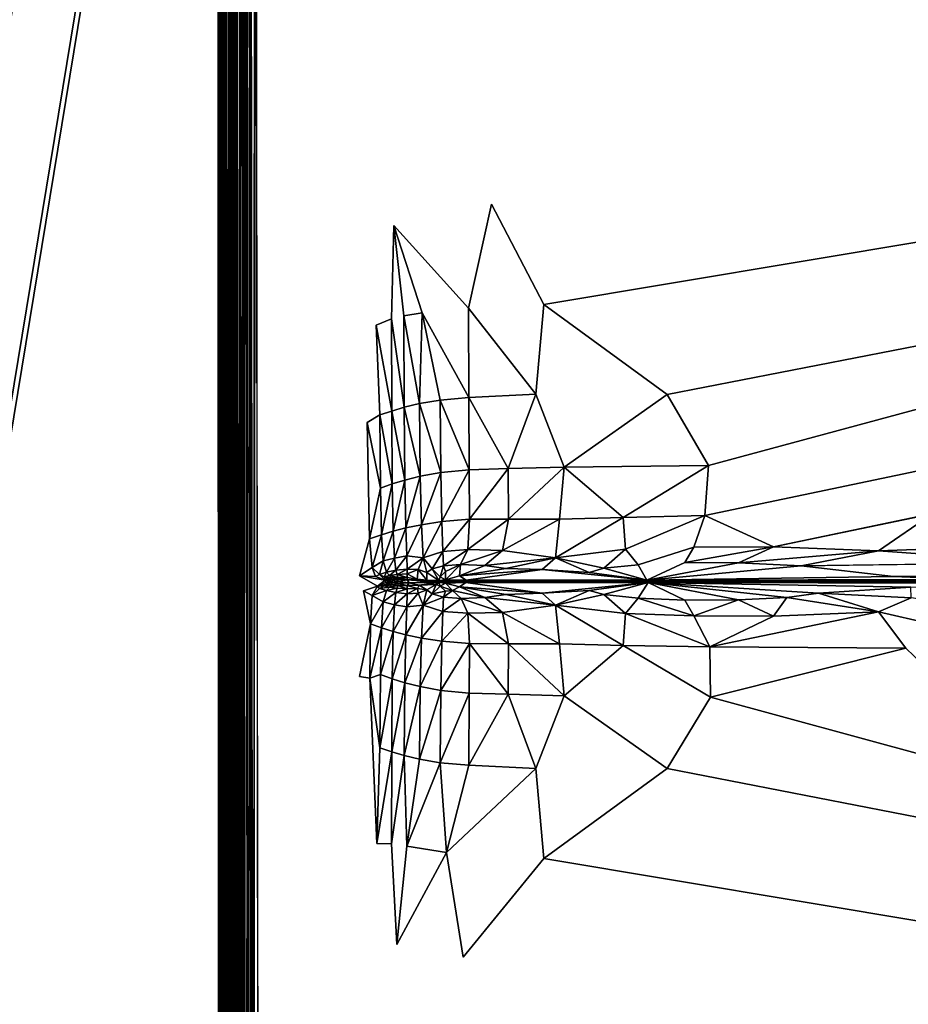
# Model space of a CAD drawing. Units: inches. Extents: x -44.1 to 44, y -25.6 to 25.7.
# Drawn here: x 15.3 to 25.3, y -4.8 to 6.3 of the extents above; entities that cross this region are included whole.
import ezdxf

# ---------------------------------------------------------------- set-up
doc = ezdxf.new("R2010")
doc.units = ezdxf.units.IN
doc.header["$MEASUREMENT"] = 0
for name, color, linetype in [('SEAT-INSIDEFABRIC', 5, 'Continuous'), ('TABLE-TOP', 5, 'Continuous'), ('TABLE-TOPEDGE', 5, 'Continuous')]:
    doc.layers.add(name, color=color, linetype=linetype)

msp = doc.modelspace()

# ---------------------------------------------------------------- linework, layer by layer
at = {"layer": 'SEAT-INSIDEFABRIC'}
for points, invisible_edges in [([(41.495, -17.623, 8.382), (18.008, -20.086, 8.382), (19.917, 22.931, 8.382)], 15), ([(19.917, 22.931, 8.382), (18.008, -20.086, 8.382), (18.033, 20.125, 8.382)], 15), ([(41.495, -17.623, 8.382), (19.917, 22.931, 8.382), (41.538, 17.658, 8.382)], 15), ([(20.619, 4.195, 17.436), (19.579, 22.715, 17.435), (18.519, 21.812, 17.435)], 15), ([(38.762, 22.141, 17.435), (19.579, 22.715, 17.435), (20.619, 4.195, 17.436)], 15), ([(38.762, 22.141, 17.435), (20.619, 4.195, 17.436), (41.203, 19.143, 17.435)], 15), ([(18.519, 21.812, 17.435), (17.972, 18.925, 17.435), (20.619, 4.195, 17.436)], 15), ([(17.953, 19.332, 8.383), (18.033, 20.125, 8.382), (18.008, -20.086, 8.382)], 2), ([(27.971, 4.198, 17.436), (41.203, 19.143, 17.435), (20.619, 4.195, 17.436)], 15), ([(17.972, 18.925, 17.435), (17.925, -18.399, 17.433), (18.015, -19.999, 17.435)], 12), ([(17.972, 18.925, 17.435), (18.015, -19.999, 17.435), (18.179, -1.396, 17.436)], 15), ([(17.972, 18.925, 17.435), (18.179, -1.396, 17.436), (19.321, 2.835, 17.435)], 15), ([(19.518, 3.956, 17.435), (17.972, 18.925, 17.435), (19.321, 2.835, 17.435)], 15), ([(20.619, 4.195, 17.436), (17.972, 18.925, 17.435), (19.518, 3.956, 17.435)], 15), ([(17.79, 16.493, 17.414), (17.768, 16.396, 17.405), (17.768, -16.344, 17.405)], 2), ([(17.67, 16.392, 17.356), (17.652, 13.964, 17.345), (17.652, -13.816, 17.345)], 2), ([(17.751, 13.631, 17.393), (17.768, -16.344, 17.405), (17.768, 16.396, 17.405)], 2), ([(17.564, 14.126, 8.625), (17.564, -13.96, 8.625), (17.556, 14.002, 8.696)], 1), ([(17.564, -13.96, 8.625), (17.564, 14.126, 8.625), (17.572, 13.938, 8.585)], 1), ([(17.535, 14.018, 12.083), (17.534, -12.276, 12.193), (17.535, 14.057, 14.918)], 15), ([(17.537, -13.869, 15.724), (17.535, 14.057, 14.918), (17.534, -12.276, 12.193)], 15), ([(17.537, -12.294, 9.973), (17.534, -12.276, 12.193), (17.535, 14.018, 12.083)], 15), ([(17.535, 14.057, 14.918), (17.537, -13.869, 15.724), (17.54, 13.911, 16.416)], 15), ([(17.535, 14.018, 12.083), (17.537, 14.003, 9.974), (17.537, -12.294, 9.973)], 15), ([(17.543, 13.921, 9.059), (17.541, -13.82, 9.317), (17.537, 14.003, 9.974)], 3), ([(17.537, -12.294, 9.973), (17.537, 14.003, 9.974), (17.541, -13.82, 9.317)], 15), ([(17.545, 13.924, 16.814), (17.55, -13.972, 16.997), (17.55, 14.01, 17.002)], 2), ([(17.556, 13.73, 17.121), (17.55, 14.01, 17.002), (17.55, -13.972, 16.997)], 2), ([(17.629, 13.692, 17.323), (17.652, -13.816, 17.345), (17.652, 13.964, 17.345)], 2), ([(17.541, -14.026, 16.502), (17.54, 13.911, 16.416), (17.537, -13.869, 15.724)], 15), ([(17.54, 13.911, 16.416), (17.545, -13.89, 16.811), (17.545, 13.924, 16.814)], 2), ([(17.54, 13.911, 16.416), (17.541, -14.026, 16.502), (17.545, -13.89, 16.811)], 3), ([(17.541, -13.82, 9.317), (17.543, 13.921, 9.059), (17.545, -14.118, 9.01)], 3), ([(17.55, 13.926, 8.818), (17.55, -14.115, 8.822), (17.543, 13.921, 9.059)], 1), ([(17.55, -14.115, 8.822), (17.545, -14.118, 9.01), (17.543, 13.921, 9.059)], 2), ([(17.55, -13.972, 16.997), (17.545, 13.924, 16.814), (17.545, -13.89, 16.811)], 2), ([(17.55, -14.115, 8.822), (17.55, 13.926, 8.818), (17.556, -14.112, 8.699)], 1), ([(17.753, 13.754, 17.3), (17.727, 13.952, 17.335), (17.749, -14.344, 17.306)], 12), ([(17.753, 13.754, 17.3), (17.749, -14.344, 17.306), (17.76, -14.049, 17.292)], 1), ([(17.556, -14.249, 17.12), (17.556, 13.73, 17.121), (17.55, -13.972, 16.997)], 1), ([(17.556, 13.73, 17.121), (17.556, -14.249, 17.12), (17.563, -13.87, 17.193)], 1), ([(17.583, 13.602, 8.563), (17.594, 13.609, 8.542), (17.6, -14.087, 8.532)], 2), ([(17.607, 13.601, 8.522), (17.6, -14.087, 8.532), (17.594, 13.609, 8.542)], 2), ([(20.36, 3.026, 17.427), (20.619, 4.195, 17.436), (19.518, 3.956, 17.435)], 2), ([(20.619, 4.195, 17.436), (20.36, 3.026, 17.427), (21.208, 3.069, 17.425)], 2), ([(27.971, 4.198, 17.436), (20.619, 4.195, 17.436), (21.208, 3.069, 17.425)], 1), ([(21.208, 3.069, 17.425), (27.842, 3.079, 17.426), (27.971, 4.198, 17.436)], 1), ([(19.518, 3.956, 17.435), (19.321, 2.835, 17.435), (19.492, 2.905, 17.434)], 1), ([(19.518, 3.956, 17.435), (19.492, 2.905, 17.434), (19.631, 2.939, 17.431)], 2), ([(19.518, 3.956, 17.435), (19.836, 2.974, 17.429), (20.36, 3.026, 17.427)], 2), ([(20.361, 2.02, 17.401), (20.36, 3.026, 17.427), (19.836, 2.974, 17.429)], 2), ([(21.118, 2.058, 17.394), (21.208, 3.069, 17.425), (20.36, 3.026, 17.427)], 2), ([(21.208, 3.069, 17.425), (21.118, 2.058, 17.394), (22.593, 2.055, 17.396)], 2), ([(27.842, 3.079, 17.426), (21.208, 3.069, 17.425), (22.593, 2.055, 17.396)], 1), ([(22.593, 2.055, 17.396), (26.145, 2.089, 17.398), (27.842, 3.079, 17.426)], 1), ([(19.635, 1.911, 17.419), (19.631, 2.939, 17.431), (19.492, 2.905, 17.434)], 2), ([(19.219, 1.741, 17.435), (19.321, 2.835, 17.435), (18.179, -1.396, 17.436)], 15), ([(19.321, 2.835, 17.435), (19.219, 1.741, 17.435), (19.362, 1.824, 17.432)], 1), ([(21.434, 1.237, 17.33), (22.593, 2.055, 17.396), (21.118, 2.058, 17.394)], 2), ([(26.145, 2.089, 17.398), (22.593, 2.055, 17.396), (23.059, 1.256, 17.339)], 1), ([(23.059, 1.256, 17.339), (25.816, 1.278, 17.34), (26.145, 2.089, 17.398)], 1), ([(18.179, -1.396, 17.436), (19.131, 0.013, 17.436), (19.219, 1.741, 17.435)], 15), ([(19.219, 1.741, 17.435), (19.131, 0.013, 17.436), (19.243, 0.43, 17.432)], 1), ([(25.816, 1.278, 17.34), (23.059, 1.256, 17.339), (23.019, 0.691, 17.242)], 1), ([(23.019, 0.691, 17.242), (25.586, 0.714, 17.244), (25.816, 1.278, 17.34)], 1), ([(22.127, 0.313, 17.121), (22.895, 0.337, 17.138), (23.019, 0.691, 17.242)], 1), ([(25.586, 0.714, 17.244), (23.019, 0.691, 17.242), (23.793, 0.341, 17.137)], 1), ([(22.895, 0.337, 17.138), (22.127, 0.313, 17.121), (22.267, 0.139, 17.041)], 1), ([(22.267, 0.139, 17.041), (22.795, 0.163, 17.058), (22.895, 0.337, 17.138)], 1), ([(22.795, 0.163, 17.058), (22.267, 0.139, 17.041), (22.364, -0.037, 16.901)], 1), ([(27.474, 0.024, 16.952), (26.802, 0.163, 17.052), (24.101, 0.127, 17.027)], 12), ([(24.101, 0.127, 17.027), (25.142, 0.007, 16.939), (27.474, 0.024, 16.952)], 12), ([(19.131, 0.013, 17.436), (18.179, -1.396, 17.436), (19.178, -0.154, 17.436)], 15), ([(19.333, -0.104, 17.436), (19.131, 0.013, 17.436), (19.178, -0.154, 17.436)], 2), ([(17.686, -3.369, 17.36), (17.704, -1.323, 17.355), (17.704, -0.027, 17.355)], 2), ([(17.723, -0.05, 17.338), (17.704, -0.027, 17.355), (17.704, -1.323, 17.355)], 2), ([(21.462, -0.042, 16.904), (20.332, -0.037, 16.901), (20.193, -0.038, 16.904)], 1), ([(22.364, -0.037, 16.901), (20.332, -0.037, 16.901), (21.462, -0.042, 16.904)], 2), ([(19.178, -0.154, 17.436), (18.179, -1.396, 17.436), (19.131, -1.118, 17.435)], 15), ([(19.255, -0.528, 17.431), (19.178, -0.154, 17.436), (19.131, -1.118, 17.435)], 2), ([(25.34, -0.233, 17.032), (24.973, -0.393, 17.118), (26.752, -0.457, 17.142)], 2), ([(26.81, -0.817, 17.248), (26.752, -0.457, 17.142), (24.973, -0.393, 17.118)], 2), ([(24.973, -0.393, 17.118), (25.28, -0.801, 17.242), (26.81, -0.817, 17.248)], 2), ([(22.099, -0.77, 17.23), (21.434, -1.336, 17.33), (23.082, -1.353, 17.339)], 2), ([(23.082, -1.353, 17.339), (25.88, -1.376, 17.34), (25.28, -0.801, 17.242)], 1), ([(25.88, -1.376, 17.34), (26.81, -0.817, 17.248), (25.28, -0.801, 17.242)], 2), ([(19.131, -1.118, 17.435), (18.179, -1.396, 17.436), (19.327, -3.001, 17.435)], 15), ([(19.131, -1.118, 17.435), (19.327, -3.001, 17.435), (19.247, -1.137, 17.434)], 1), ([(18.015, -19.999, 17.435), (19.327, -3.001, 17.435), (18.179, -1.396, 17.436)], 15), ([(21.118, -2.157, 17.394), (22.593, -2.154, 17.396), (21.434, -1.336, 17.33)], 1), ([(23.082, -1.353, 17.339), (21.434, -1.336, 17.33), (22.593, -2.154, 17.396)], 1), ([(23.082, -1.353, 17.339), (22.593, -2.154, 17.396), (26.145, -2.188, 17.398)], 2), ([(26.145, -2.188, 17.398), (25.88, -1.376, 17.34), (23.082, -1.353, 17.339)], 2), ([(19.492, -3.004, 17.434), (19.663, -3.029, 17.431), (19.635, -2.01, 17.419)], 1), ([(20.112, -3.102, 17.428), (21.208, -3.17, 17.425), (21.118, -2.157, 17.394)], 1), ([(22.593, -2.154, 17.396), (21.118, -2.157, 17.394), (21.208, -3.17, 17.425)], 1), ([(22.593, -2.154, 17.396), (21.208, -3.17, 17.425), (27.842, -3.179, 17.426)], 2), ([(27.842, -3.179, 17.426), (26.145, -2.188, 17.398), (22.593, -2.154, 17.396)], 2), ([(19.327, -3.001, 17.435), (18.015, -19.999, 17.435), (19.553, -4.136, 17.436)], 15), ([(19.327, -3.001, 17.435), (19.553, -4.136, 17.436), (19.492, -3.004, 17.434)], 1), ([(19.663, -3.029, 17.431), (19.492, -3.004, 17.434), (19.553, -4.136, 17.436)], 1), ([(19.553, -4.136, 17.436), (20.3, -4.278, 17.436), (20.112, -3.102, 17.428)], 1), ([(21.208, -3.17, 17.425), (20.112, -3.102, 17.428), (20.3, -4.278, 17.436)], 1), ([(21.208, -3.17, 17.425), (20.3, -4.278, 17.436), (27.971, -4.298, 17.436)], 2), ([(27.971, -4.298, 17.436), (27.842, -3.179, 17.426), (21.208, -3.17, 17.425)], 2), ([(19.553, -4.136, 17.436), (18.015, -19.999, 17.435), (20.3, -4.278, 17.436)], 15), ([(18.015, -19.999, 17.435), (37.923, -22.669, 17.436), (20.3, -4.278, 17.436)], 15), ([(37.923, -22.669, 17.436), (27.971, -4.298, 17.436), (20.3, -4.278, 17.436)], 15)]:
    msp.add_3dface(points, dxfattribs=dict(at, invisible_edges=invisible_edges))
for points in [[(17.938, -19.499, 8.384), (17.905, 15.616, 8.386), (17.953, 19.332, 8.383)], [(17.953, 19.332, 8.383), (18.008, -20.086, 8.382), (17.938, -19.499, 8.384)], [(17.883, 18.495, 17.429), (17.925, -18.399, 17.433), (17.972, 18.925, 17.435)], [(17.823, 13.468, 17.422), (17.857, -16.599, 17.427), (17.883, 18.495, 17.429)], [(17.857, -16.599, 17.427), (17.925, -18.399, 17.433), (17.883, 18.495, 17.429)], [(17.801, 16.526, 8.401), (17.774, -16.594, 8.408), (17.751, 14.822, 8.416)], [(17.774, -16.594, 8.408), (17.801, 16.526, 8.401), (17.827, -16.796, 8.396)], [(17.801, 16.526, 8.401), (17.854, 16.435, 8.391), (17.827, -16.796, 8.396)], [(17.768, -16.344, 17.405), (17.788, -13.614, 17.414), (17.79, 16.493, 17.414)], [(17.823, 13.468, 17.422), (17.79, 16.493, 17.414), (17.788, -13.614, 17.414)], [(17.874, -16.722, 8.389), (17.827, -16.796, 8.396), (17.854, 16.435, 8.391)], [(17.854, 16.435, 8.391), (17.905, 15.616, 8.386), (17.874, -16.722, 8.389)], [(17.652, -13.816, 17.345), (17.669, -16.105, 17.356), (17.67, 16.392, 17.356)], [(17.686, -3.369, 17.36), (17.687, 16.402, 17.36), (17.669, -16.105, 17.356)], [(17.687, 16.402, 17.36), (17.67, 16.392, 17.356), (17.669, -16.105, 17.356)], [(17.687, 16.402, 17.36), (17.686, -3.369, 17.36), (17.705, 15.363, 17.355)], [(17.938, -19.499, 8.384), (17.874, -16.722, 8.389), (17.905, 15.616, 8.386)], [(17.704, -0.027, 17.355), (17.705, 15.363, 17.355), (17.686, -3.369, 17.36)], [(17.705, 15.363, 17.355), (17.704, -0.027, 17.355), (17.723, -0.05, 17.338)], [(17.705, 15.363, 17.355), (17.723, -0.05, 17.338), (17.727, 13.952, 17.335)], [(17.663, 13.712, 8.463), (17.702, 14.851, 8.438), (17.682, -13.987, 8.45)], [(17.724, -14.971, 8.427), (17.682, -13.987, 8.45), (17.702, 14.851, 8.438)], [(17.751, 14.822, 8.416), (17.724, -14.971, 8.427), (17.702, 14.851, 8.438)], [(17.724, -14.971, 8.427), (17.751, 14.822, 8.416), (17.774, -16.594, 8.408)], [(17.564, 13.929, 17.193), (17.572, -13.821, 17.232), (17.574, 14.165, 17.237)], [(17.572, -13.821, 17.232), (17.589, -13.837, 17.267), (17.574, 14.165, 17.237)], [(17.601, 13.998, 17.286), (17.574, 14.165, 17.237), (17.589, -13.837, 17.267)], [(17.556, 14.002, 8.696), (17.556, -14.112, 8.699), (17.55, 13.926, 8.818)], [(17.556, -14.112, 8.699), (17.556, 14.002, 8.696), (17.564, -13.96, 8.625)], [(17.601, 13.998, 17.286), (17.589, -13.837, 17.267), (17.607, -13.79, 17.296)], [(17.629, 13.692, 17.323), (17.601, 13.998, 17.286), (17.607, -13.79, 17.296)], [(17.556, 13.73, 17.121), (17.563, -13.87, 17.193), (17.564, 13.929, 17.193)], [(17.572, -13.821, 17.232), (17.564, 13.929, 17.193), (17.563, -13.87, 17.193)], [(17.572, 13.938, 8.585), (17.574, -14.218, 8.582), (17.564, -13.96, 8.625)], [(17.574, -14.218, 8.582), (17.572, 13.938, 8.585), (17.583, 13.602, 8.563)], [(17.631, 13.874, 8.493), (17.621, -13.741, 8.503), (17.607, 13.601, 8.522)], [(17.621, -13.741, 8.503), (17.631, 13.874, 8.493), (17.646, -13.974, 8.477)], [(17.663, 13.712, 8.463), (17.646, -13.974, 8.477), (17.631, 13.874, 8.493)], [(17.723, -0.05, 17.338), (17.749, -14.344, 17.306), (17.727, 13.952, 17.335)], [(17.745, 13.738, 17.35), (17.743, -13.829, 17.375), (17.743, 13.914, 17.375)], [(17.751, 13.631, 17.393), (17.743, 13.914, 17.375), (17.743, -13.829, 17.375)], [(17.76, -14.049, 17.292), (17.76, 12.031, 17.292), (17.753, 13.754, 17.3)], [(17.628, -14.062, 17.322), (17.629, 13.692, 17.323), (17.607, -13.79, 17.296)], [(17.629, 13.692, 17.323), (17.628, -14.062, 17.322), (17.652, -13.816, 17.345)], [(17.646, -13.974, 8.477), (17.663, 13.712, 8.463), (17.682, -13.987, 8.45)], [(17.745, 13.738, 17.35), (17.745, -14.204, 17.345), (17.743, -13.829, 17.375)], [(17.745, -14.204, 17.345), (17.745, 13.738, 17.35), (17.751, 13.693, 17.324)], [(17.745, -14.204, 17.345), (17.751, 13.693, 17.324), (17.76, -14.049, 17.292)], [(17.76, 12.031, 17.292), (17.76, -14.049, 17.292), (17.751, 13.693, 17.324)], [(17.6, -14.087, 8.532), (17.574, -14.218, 8.582), (17.583, 13.602, 8.563)], [(17.621, -13.741, 8.503), (17.6, -14.087, 8.532), (17.607, 13.601, 8.522)], [(17.752, -13.942, 17.393), (17.751, 13.631, 17.393), (17.743, -13.829, 17.375)], [(17.751, 13.631, 17.393), (17.752, -13.942, 17.393), (17.768, -16.344, 17.405)], [(17.822, -17.695, 17.421), (17.823, 13.468, 17.422), (17.788, -13.614, 17.414)], [(17.857, -16.599, 17.427), (17.823, 13.468, 17.422), (17.822, -17.695, 17.421)], [(19.518, 3.956, 17.435), (19.631, 2.939, 17.431), (19.836, 2.974, 17.429)], [(20.36, 3.026, 17.427), (20.361, 2.02, 17.401), (21.118, 2.058, 17.394)], [(19.495, 1.868, 17.427), (19.492, 2.905, 17.434), (19.321, 2.835, 17.435)], [(19.492, 2.905, 17.434), (19.495, 1.868, 17.427), (19.635, 1.911, 17.419)], [(19.807, 1.953, 17.411), (19.836, 2.974, 17.429), (19.631, 2.939, 17.431)], [(19.631, 2.939, 17.431), (19.635, 1.911, 17.419), (19.807, 1.953, 17.411)], [(19.836, 2.974, 17.429), (19.807, 1.953, 17.411), (20.039, 1.991, 17.405)], [(19.836, 2.974, 17.429), (20.039, 1.991, 17.405), (20.361, 2.02, 17.401)], [(19.321, 2.835, 17.435), (19.362, 1.824, 17.432), (19.495, 1.868, 17.427)], [(20.365, 1.208, 17.349), (20.361, 2.02, 17.401), (20.039, 1.991, 17.405)], [(20.806, 1.221, 17.337), (21.118, 2.058, 17.394), (20.361, 2.02, 17.401)], [(20.361, 2.02, 17.401), (20.365, 1.208, 17.349), (20.806, 1.221, 17.337)], [(21.118, 2.058, 17.394), (20.806, 1.221, 17.337), (21.434, 1.237, 17.33)], [(22.593, 2.055, 17.396), (21.434, 1.237, 17.33), (23.059, 1.256, 17.339)], [(19.642, 1.092, 17.394), (19.635, 1.911, 17.419), (19.495, 1.868, 17.427)], [(19.816, 1.135, 17.373), (19.807, 1.953, 17.411), (19.635, 1.911, 17.419)], [(19.635, 1.911, 17.419), (19.642, 1.092, 17.394), (19.816, 1.135, 17.373)], [(20.046, 1.176, 17.359), (20.039, 1.991, 17.405), (19.807, 1.953, 17.411)], [(19.807, 1.953, 17.411), (19.816, 1.135, 17.373), (20.046, 1.176, 17.359)], [(20.039, 1.991, 17.405), (20.046, 1.176, 17.359), (20.365, 1.208, 17.349)], [(19.368, 0.999, 17.427), (19.362, 1.824, 17.432), (19.219, 1.741, 17.435)], [(19.501, 1.047, 17.415), (19.495, 1.868, 17.427), (19.362, 1.824, 17.432)], [(19.362, 1.824, 17.432), (19.368, 0.999, 17.427), (19.501, 1.047, 17.415)], [(19.495, 1.868, 17.427), (19.501, 1.047, 17.415), (19.642, 1.092, 17.394)], [(19.219, 1.741, 17.435), (19.243, 0.43, 17.432), (19.368, 0.999, 17.427)], [(20.806, 1.221, 17.337), (20.365, 1.208, 17.349), (20.37, 0.65, 17.262)], [(20.37, 0.65, 17.262), (20.808, 0.653, 17.238), (20.806, 1.221, 17.337)], [(21.434, 1.237, 17.33), (20.806, 1.221, 17.337), (20.808, 0.653, 17.238)], [(20.808, 0.653, 17.238), (21.381, 0.653, 17.223), (21.434, 1.237, 17.33)], [(21.381, 0.653, 17.223), (22.099, 0.67, 17.23), (21.434, 1.237, 17.33)], [(23.059, 1.256, 17.339), (21.434, 1.237, 17.33), (22.099, 0.67, 17.23)], [(22.099, 0.67, 17.23), (23.019, 0.691, 17.242), (23.059, 1.256, 17.339)], [(19.816, 1.135, 17.373), (19.642, 1.092, 17.394), (19.655, 0.553, 17.352)], [(19.655, 0.553, 17.352), (19.831, 0.588, 17.31), (19.816, 1.135, 17.373)], [(20.046, 1.176, 17.359), (19.816, 1.135, 17.373), (19.831, 0.588, 17.31)], [(19.831, 0.588, 17.31), (20.057, 0.624, 17.283), (20.046, 1.176, 17.359)], [(20.365, 1.208, 17.349), (20.046, 1.176, 17.359), (20.057, 0.624, 17.283)], [(20.057, 0.624, 17.283), (20.37, 0.65, 17.262), (20.365, 1.208, 17.349)], [(19.243, 0.43, 17.432), (19.379, 0.473, 17.419), (19.368, 0.999, 17.427)], [(19.501, 1.047, 17.415), (19.368, 0.999, 17.427), (19.379, 0.473, 17.419)], [(19.379, 0.473, 17.419), (19.511, 0.516, 17.394), (19.501, 1.047, 17.415)], [(19.642, 1.092, 17.394), (19.501, 1.047, 17.415), (19.511, 0.516, 17.394)], [(19.511, 0.516, 17.394), (19.655, 0.553, 17.352), (19.642, 1.092, 17.394)], [(21.336, 0.216, 17.08), (22.127, 0.313, 17.121), (22.099, 0.67, 17.23)], [(22.099, 0.67, 17.23), (21.381, 0.653, 17.223), (21.336, 0.216, 17.08)], [(23.019, 0.691, 17.242), (22.099, 0.67, 17.23), (22.127, 0.313, 17.121)], [(22.895, 0.337, 17.138), (23.793, 0.341, 17.137), (23.019, 0.691, 17.242)], [(23.793, 0.341, 17.137), (24.973, 0.294, 17.118), (25.586, 0.714, 17.244)], [(24.973, 0.294, 17.118), (26.752, 0.358, 17.142), (25.586, 0.714, 17.244)], [(19.831, 0.588, 17.31), (19.655, 0.553, 17.352), (19.666, 0.237, 17.311)], [(19.666, 0.237, 17.311), (19.847, 0.217, 17.221), (19.831, 0.588, 17.31)], [(20.057, 0.624, 17.283), (19.831, 0.588, 17.31), (19.847, 0.217, 17.221)], [(19.847, 0.217, 17.221), (20.07, 0.289, 17.19), (20.057, 0.624, 17.283)], [(20.37, 0.65, 17.262), (20.057, 0.624, 17.283), (20.07, 0.289, 17.19)], [(20.07, 0.289, 17.19), (20.35, 0.308, 17.164), (20.37, 0.65, 17.262)], [(20.35, 0.308, 17.164), (20.743, 0.3, 17.132), (20.808, 0.653, 17.238)], [(20.808, 0.653, 17.238), (20.37, 0.65, 17.262), (20.35, 0.308, 17.164)], [(20.743, 0.3, 17.132), (21.336, 0.216, 17.08), (21.381, 0.653, 17.223)], [(21.381, 0.653, 17.223), (20.808, 0.653, 17.238), (20.743, 0.3, 17.132)], [(19.379, 0.473, 17.419), (19.243, 0.43, 17.432), (19.274, 0.109, 17.432)], [(19.274, 0.109, 17.432), (19.399, 0.181, 17.411), (19.379, 0.473, 17.419)], [(19.511, 0.516, 17.394), (19.379, 0.473, 17.419), (19.399, 0.181, 17.411)], [(19.399, 0.181, 17.411), (19.524, 0.214, 17.373), (19.511, 0.516, 17.394)], [(19.655, 0.553, 17.352), (19.511, 0.516, 17.394), (19.524, 0.214, 17.373)], [(19.524, 0.214, 17.373), (19.666, 0.237, 17.311), (19.655, 0.553, 17.352)], [(19.131, 0.013, 17.436), (19.274, 0.109, 17.432), (19.243, 0.43, 17.432)], [(22.795, 0.163, 17.058), (23.397, 0.159, 17.053), (23.793, 0.341, 17.137)], [(23.793, 0.341, 17.137), (22.895, 0.337, 17.138), (22.795, 0.163, 17.058)], [(24.973, 0.294, 17.118), (23.793, 0.341, 17.137), (23.397, 0.159, 17.053)], [(26.802, 0.163, 17.052), (26.752, 0.358, 17.142), (24.973, 0.294, 17.118)], [(19.666, 0.237, 17.311), (19.524, 0.214, 17.373), (19.539, 0.076, 17.362)], [(19.539, 0.076, 17.362), (19.668, 0.089, 17.288), (19.666, 0.237, 17.311)], [(19.847, 0.217, 17.221), (19.666, 0.237, 17.311), (19.668, 0.089, 17.288)], [(20.07, 0.289, 17.19), (19.847, 0.217, 17.221), (19.95, 0.091, 17.1)], [(19.95, 0.091, 17.1), (20.079, 0.126, 17.094), (20.07, 0.289, 17.19)], [(20.35, 0.308, 17.164), (20.07, 0.289, 17.19), (20.079, 0.126, 17.094)], [(20.079, 0.126, 17.094), (20.27, 0.142, 17.08), (20.35, 0.308, 17.164)], [(20.743, 0.3, 17.132), (20.35, 0.308, 17.164), (20.27, 0.142, 17.08)], [(20.27, 0.142, 17.08), (20.541, 0.13, 17.05), (20.743, 0.3, 17.132)], [(21.336, 0.216, 17.08), (20.743, 0.3, 17.132), (20.541, 0.13, 17.05)], [(22.127, 0.313, 17.121), (21.336, 0.216, 17.08), (21.883, 0.098, 17.01)], [(21.883, 0.098, 17.01), (22.267, 0.139, 17.041), (22.127, 0.313, 17.121)], [(23.397, 0.159, 17.053), (24.101, 0.127, 17.027), (24.973, 0.294, 17.118)], [(24.973, 0.294, 17.118), (24.101, 0.127, 17.027), (26.802, 0.163, 17.052)], [(19.399, 0.181, 17.411), (19.274, 0.109, 17.432), (19.358, 0.028, 17.428)], [(19.358, 0.028, 17.428), (19.434, 0.054, 17.406), (19.399, 0.181, 17.411)], [(19.524, 0.214, 17.373), (19.399, 0.181, 17.411), (19.434, 0.054, 17.406)], [(19.434, 0.054, 17.406), (19.539, 0.076, 17.362), (19.524, 0.214, 17.373)], [(19.668, 0.089, 17.288), (19.794, 0.084, 17.197), (19.847, 0.217, 17.221)], [(19.847, 0.217, 17.221), (19.794, 0.084, 17.197), (19.89, 0.051, 17.101)], [(19.89, 0.051, 17.101), (19.95, 0.091, 17.1), (19.847, 0.217, 17.221)], [(20.079, 0.126, 17.094), (19.95, 0.091, 17.1), (20.039, 0.002, 16.964)], [(20.039, 0.002, 16.964), (20.101, 0.061, 17.013), (20.079, 0.126, 17.094)], [(20.27, 0.142, 17.08), (20.079, 0.126, 17.094), (20.101, 0.061, 17.013)], [(20.27, 0.142, 17.08), (20.101, 0.061, 17.013), (20.101, -0.032, 16.911)], [(20.101, -0.032, 16.911), (20.259, 0.013, 16.946), (20.27, 0.142, 17.08)], [(20.27, 0.142, 17.08), (20.259, 0.013, 16.946), (20.541, 0.13, 17.05)], [(20.78, 0.096, 17.012), (20.541, 0.13, 17.05), (20.259, 0.013, 16.946)], [(20.541, 0.13, 17.05), (20.78, 0.096, 17.012), (21.336, 0.216, 17.08)], [(21.186, 0.084, 16.998), (21.336, 0.216, 17.08), (20.78, 0.096, 17.012)], [(21.336, 0.216, 17.08), (21.186, 0.084, 16.998), (21.715, 0.052, 16.973)], [(21.715, 0.052, 16.973), (21.883, 0.098, 17.01), (21.336, 0.216, 17.08)], [(22.267, 0.139, 17.041), (21.883, 0.098, 17.01), (22.364, -0.037, 16.901)], [(22.795, 0.163, 17.058), (22.364, -0.037, 16.901), (23.397, 0.159, 17.053)], [(24.101, 0.127, 17.027), (23.397, 0.159, 17.053), (22.364, -0.037, 16.901)], [(25.142, 0.007, 16.939), (24.101, 0.127, 17.027), (22.364, -0.037, 16.901)], [(19.131, 0.013, 17.436), (19.313, 0.005, 17.436), (19.274, 0.109, 17.432)], [(19.131, 0.013, 17.436), (19.421, -0.035, 17.436), (19.313, 0.005, 17.436)], [(19.131, 0.013, 17.436), (19.333, -0.104, 17.436), (19.421, -0.035, 17.436)], [(19.313, 0.005, 17.436), (19.358, 0.028, 17.428), (19.274, 0.109, 17.432)], [(19.358, 0.028, 17.428), (19.313, 0.005, 17.436), (19.421, -0.035, 17.436)], [(19.434, 0.054, 17.406), (19.358, 0.028, 17.428), (19.411, 0.002, 17.428)], [(19.421, -0.035, 17.436), (19.411, 0.002, 17.428), (19.358, 0.028, 17.428)], [(19.411, 0.002, 17.428), (19.47, 0.016, 17.404), (19.434, 0.054, 17.406)], [(19.493, -0.01, 17.402), (19.47, 0.016, 17.404), (19.411, 0.002, 17.428)], [(19.411, 0.002, 17.428), (19.444, -0.018, 17.427), (19.493, -0.01, 17.402)], [(19.444, -0.018, 17.427), (19.411, 0.002, 17.428), (19.421, -0.035, 17.436)], [(19.539, 0.076, 17.362), (19.434, 0.054, 17.406), (19.47, 0.016, 17.404)], [(19.47, 0.016, 17.404), (19.554, 0.028, 17.355), (19.539, 0.076, 17.362)], [(19.564, -0.005, 17.35), (19.554, 0.028, 17.355), (19.47, 0.016, 17.404)], [(19.47, 0.016, 17.404), (19.493, -0.01, 17.402), (19.564, -0.005, 17.35)], [(19.668, 0.089, 17.288), (19.539, 0.076, 17.362), (19.554, 0.028, 17.355)], [(19.554, 0.028, 17.355), (19.667, 0.034, 17.275), (19.668, 0.089, 17.288)], [(19.669, -0.004, 17.265), (19.667, 0.034, 17.275), (19.554, 0.028, 17.355)], [(19.554, 0.028, 17.355), (19.564, -0.005, 17.35), (19.669, -0.004, 17.265)], [(19.794, 0.084, 17.197), (19.668, 0.089, 17.288), (19.667, 0.034, 17.275)], [(19.667, 0.034, 17.275), (19.781, -0.024, 17.161), (19.794, 0.084, 17.197)], [(19.667, 0.034, 17.275), (19.669, -0.004, 17.265), (19.781, -0.024, 17.161)], [(19.794, 0.084, 17.197), (19.781, -0.024, 17.161), (19.889, -0.035, 17.058)], [(19.889, -0.035, 17.058), (19.89, 0.051, 17.101), (19.794, 0.084, 17.197)], [(19.89, 0.051, 17.101), (19.889, -0.035, 17.058), (20.025, -0.038, 16.932)], [(19.95, 0.091, 17.1), (19.89, 0.051, 17.101), (20.025, -0.038, 16.932)], [(20.025, -0.038, 16.932), (20.039, 0.002, 16.964), (19.95, 0.091, 17.1)], [(20.025, -0.038, 16.932), (20.101, -0.032, 16.911), (20.039, 0.002, 16.964)], [(20.039, 0.002, 16.964), (20.101, -0.032, 16.911), (20.101, 0.061, 17.013)], [(20.259, 0.013, 16.946), (20.101, -0.032, 16.911), (20.332, -0.037, 16.901)], [(21.186, 0.084, 16.998), (20.78, 0.096, 17.012), (20.259, 0.013, 16.946)], [(20.259, 0.013, 16.946), (20.332, -0.037, 16.901), (21.186, 0.084, 16.998)], [(21.186, 0.084, 16.998), (20.332, -0.037, 16.901), (22.364, -0.037, 16.901)], [(21.715, 0.052, 16.973), (21.186, 0.084, 16.998), (22.364, -0.037, 16.901)], [(21.883, 0.098, 17.01), (21.715, 0.052, 16.973), (22.364, -0.037, 16.901)], [(22.364, -0.037, 16.901), (25.995, -0.028, 16.919), (25.142, 0.007, 16.939)], [(25.995, -0.028, 16.919), (27.474, 0.024, 16.952), (25.142, 0.007, 16.939)], [(17.704, -1.323, 17.355), (17.705, -15.471, 17.355), (17.723, -0.05, 17.338)], [(17.723, -14.181, 17.338), (17.723, -0.05, 17.338), (17.705, -15.471, 17.355)], [(17.723, -0.05, 17.338), (17.723, -14.181, 17.338), (17.749, -14.344, 17.306)], [(19.333, -0.104, 17.436), (19.178, -0.154, 17.436), (19.274, -0.209, 17.432)], [(19.274, -0.209, 17.432), (19.358, -0.128, 17.428), (19.333, -0.104, 17.436)], [(19.333, -0.104, 17.436), (19.424, -0.062, 17.436), (19.421, -0.035, 17.436)], [(19.444, -0.081, 17.427), (19.424, -0.062, 17.436), (19.333, -0.104, 17.436)], [(19.333, -0.104, 17.436), (19.411, -0.101, 17.428), (19.444, -0.081, 17.427)], [(19.358, -0.128, 17.428), (19.411, -0.101, 17.428), (19.333, -0.104, 17.436)], [(19.47, -0.115, 17.404), (19.411, -0.101, 17.428), (19.358, -0.128, 17.428)], [(19.493, -0.089, 17.402), (19.444, -0.081, 17.427), (19.411, -0.101, 17.428)], [(19.411, -0.101, 17.428), (19.47, -0.115, 17.404), (19.493, -0.089, 17.402)], [(19.464, -0.039, 17.428), (19.444, -0.018, 17.427), (19.421, -0.035, 17.436)], [(19.464, -0.039, 17.428), (19.421, -0.035, 17.436), (19.424, -0.062, 17.436)], [(19.424, -0.062, 17.436), (19.464, -0.061, 17.428), (19.464, -0.039, 17.428)], [(19.424, -0.062, 17.436), (19.444, -0.081, 17.427), (19.464, -0.061, 17.428)], [(19.505, -0.033, 17.402), (19.493, -0.01, 17.402), (19.444, -0.018, 17.427)], [(19.444, -0.018, 17.427), (19.464, -0.039, 17.428), (19.505, -0.033, 17.402)], [(19.504, -0.062, 17.404), (19.464, -0.061, 17.428), (19.444, -0.081, 17.427)], [(19.444, -0.081, 17.427), (19.493, -0.089, 17.402), (19.504, -0.062, 17.404)], [(19.504, -0.062, 17.404), (19.505, -0.033, 17.402), (19.464, -0.039, 17.428)], [(19.504, -0.062, 17.404), (19.464, -0.039, 17.428), (19.464, -0.061, 17.428)], [(19.564, -0.094, 17.35), (19.493, -0.089, 17.402), (19.47, -0.115, 17.404)], [(19.47, -0.115, 17.404), (19.554, -0.127, 17.355), (19.564, -0.094, 17.35)], [(19.568, -0.026, 17.349), (19.564, -0.005, 17.35), (19.493, -0.01, 17.402)], [(19.493, -0.01, 17.402), (19.505, -0.033, 17.402), (19.568, -0.026, 17.349)], [(19.568, -0.073, 17.349), (19.504, -0.062, 17.404), (19.493, -0.089, 17.402)], [(19.493, -0.089, 17.402), (19.564, -0.094, 17.35), (19.568, -0.073, 17.349)], [(19.505, -0.033, 17.402), (19.504, -0.062, 17.404), (19.55, -0.05, 17.367)], [(19.504, -0.062, 17.404), (19.568, -0.073, 17.349), (19.55, -0.05, 17.367)], [(19.55, -0.05, 17.367), (19.568, -0.026, 17.349), (19.505, -0.033, 17.402)], [(19.568, -0.026, 17.349), (19.55, -0.05, 17.367), (19.668, -0.032, 17.261)], [(19.691, -0.066, 17.241), (19.668, -0.032, 17.261), (19.55, -0.05, 17.367)], [(19.55, -0.05, 17.367), (19.568, -0.073, 17.349), (19.691, -0.066, 17.241)], [(19.564, -0.094, 17.35), (19.554, -0.127, 17.355), (19.667, -0.133, 17.275)], [(19.668, -0.032, 17.261), (19.669, -0.004, 17.265), (19.564, -0.005, 17.35)], [(19.564, -0.005, 17.35), (19.568, -0.026, 17.349), (19.668, -0.032, 17.261)], [(19.568, -0.073, 17.349), (19.564, -0.094, 17.35), (19.669, -0.096, 17.265)], [(19.667, -0.133, 17.275), (19.669, -0.096, 17.265), (19.564, -0.094, 17.35)], [(19.669, -0.096, 17.265), (19.691, -0.066, 17.241), (19.568, -0.073, 17.349)], [(19.669, -0.096, 17.265), (19.667, -0.133, 17.275), (19.783, -0.129, 17.182)], [(19.669, -0.004, 17.265), (19.668, -0.032, 17.261), (19.781, -0.024, 17.161)], [(19.781, -0.024, 17.161), (19.668, -0.032, 17.261), (19.949, -0.049, 17.004)], [(19.668, -0.032, 17.261), (19.691, -0.066, 17.241), (19.961, -0.054, 16.994)], [(19.961, -0.054, 16.994), (19.949, -0.049, 17.004), (19.668, -0.032, 17.261)], [(19.691, -0.066, 17.241), (19.669, -0.096, 17.265), (19.805, -0.092, 17.147)], [(19.783, -0.129, 17.182), (19.805, -0.092, 17.147), (19.669, -0.096, 17.265)], [(20.026, -0.061, 16.932), (19.961, -0.054, 16.994), (19.691, -0.066, 17.241)], [(19.805, -0.092, 17.147), (20.026, -0.061, 16.932), (19.691, -0.066, 17.241)], [(19.949, -0.049, 17.004), (19.889, -0.035, 17.058), (19.781, -0.024, 17.161)], [(19.805, -0.092, 17.147), (19.783, -0.129, 17.182), (19.889, -0.146, 17.099)], [(20.026, -0.061, 16.932), (19.805, -0.092, 17.147), (19.996, -0.084, 16.971)], [(19.805, -0.092, 17.147), (19.889, -0.146, 17.099), (19.996, -0.084, 16.971)], [(19.889, -0.035, 17.058), (19.961, -0.045, 16.994), (20.025, -0.038, 16.932)], [(19.949, -0.049, 17.004), (19.961, -0.045, 16.994), (19.889, -0.035, 17.058)], [(19.996, -0.084, 16.971), (19.889, -0.146, 17.099), (19.95, -0.19, 17.1)], [(19.961, -0.045, 16.994), (19.949, -0.049, 17.004), (20.03, -0.05, 16.967)], [(20.03, -0.05, 16.967), (19.949, -0.049, 17.004), (19.961, -0.054, 16.994)], [(19.95, -0.19, 17.1), (20.038, -0.102, 16.965), (19.996, -0.084, 16.971)], [(20.101, -0.16, 17.013), (20.038, -0.102, 16.965), (19.95, -0.19, 17.1)], [(20.025, -0.038, 16.932), (19.961, -0.045, 16.994), (20.038, -0.045, 16.959)], [(20.03, -0.05, 16.967), (20.038, -0.045, 16.959), (19.961, -0.045, 16.994)], [(19.961, -0.054, 16.994), (20.038, -0.054, 16.959), (20.03, -0.05, 16.967)], [(20.038, -0.054, 16.959), (19.961, -0.054, 16.994), (20.026, -0.061, 16.932)], [(20.026, -0.061, 16.932), (19.996, -0.084, 16.971), (20.038, -0.102, 16.965)], [(20.025, -0.038, 16.932), (20.075, -0.038, 16.913), (20.101, -0.032, 16.911)], [(20.038, -0.045, 16.959), (20.075, -0.038, 16.913), (20.025, -0.038, 16.932)], [(20.026, -0.061, 16.932), (20.075, -0.061, 16.913), (20.038, -0.054, 16.959)], [(20.038, -0.102, 16.965), (20.101, -0.068, 16.911), (20.026, -0.061, 16.932)], [(20.101, -0.068, 16.911), (20.075, -0.061, 16.913), (20.026, -0.061, 16.932)], [(20.038, -0.045, 16.959), (20.03, -0.05, 16.967), (20.177, -0.05, 16.941)], [(20.177, -0.05, 16.941), (20.03, -0.05, 16.967), (20.038, -0.054, 16.959)], [(20.075, -0.038, 16.913), (20.038, -0.045, 16.959), (20.183, -0.045, 16.936)], [(20.177, -0.05, 16.941), (20.183, -0.045, 16.936), (20.038, -0.045, 16.959)], [(20.038, -0.054, 16.959), (20.183, -0.054, 16.936), (20.177, -0.05, 16.941)], [(20.183, -0.054, 16.936), (20.038, -0.054, 16.959), (20.075, -0.061, 16.913)], [(20.101, -0.068, 16.911), (20.038, -0.102, 16.965), (20.179, -0.152, 16.993)], [(20.101, -0.16, 17.013), (20.179, -0.152, 16.993), (20.038, -0.102, 16.965)], [(20.193, -0.038, 16.904), (20.101, -0.032, 16.911), (20.075, -0.038, 16.913)], [(20.183, -0.045, 16.936), (20.193, -0.038, 16.904), (20.075, -0.038, 16.913)], [(20.075, -0.061, 16.913), (20.193, -0.061, 16.904), (20.183, -0.054, 16.936)], [(20.075, -0.061, 16.913), (20.101, -0.068, 16.911), (20.193, -0.061, 16.904)], [(20.101, -0.032, 16.911), (20.193, -0.038, 16.904), (20.332, -0.037, 16.901)], [(20.329, -0.062, 16.901), (20.193, -0.061, 16.904), (20.101, -0.068, 16.911)], [(20.329, -0.062, 16.901), (20.101, -0.068, 16.911), (20.259, -0.112, 16.946)], [(20.179, -0.152, 16.993), (20.259, -0.112, 16.946), (20.101, -0.068, 16.911)], [(20.183, -0.045, 16.936), (20.177, -0.05, 16.941), (20.441, -0.051, 16.923)], [(20.441, -0.051, 16.923), (20.177, -0.05, 16.941), (20.183, -0.054, 16.936)], [(20.193, -0.038, 16.904), (20.183, -0.045, 16.936), (20.512, -0.042, 16.912)], [(20.432, -0.046, 16.921), (20.512, -0.042, 16.912), (20.183, -0.045, 16.936)], [(20.441, -0.051, 16.923), (20.432, -0.046, 16.921), (20.183, -0.045, 16.936)], [(20.183, -0.054, 16.936), (20.512, -0.057, 16.912), (20.441, -0.051, 16.923)], [(20.512, -0.057, 16.912), (20.183, -0.054, 16.936), (20.193, -0.061, 16.904)], [(21.462, -0.042, 16.904), (20.193, -0.038, 16.904), (20.512, -0.042, 16.912)], [(20.512, -0.057, 16.912), (20.193, -0.061, 16.904), (21.404, -0.056, 16.905)], [(20.193, -0.061, 16.904), (20.329, -0.062, 16.901), (21.404, -0.056, 16.905)], [(21.187, -0.183, 16.998), (20.329, -0.062, 16.901), (20.259, -0.112, 16.946)], [(22.38, -0.061, 16.901), (21.404, -0.056, 16.905), (20.329, -0.062, 16.901)], [(22.38, -0.061, 16.901), (20.329, -0.062, 16.901), (21.187, -0.183, 16.998)], [(20.512, -0.042, 16.912), (20.432, -0.046, 16.921), (20.847, -0.048, 16.913)], [(20.432, -0.046, 16.921), (20.441, -0.051, 16.923), (20.847, -0.048, 16.913)], [(20.441, -0.051, 16.923), (20.833, -0.053, 16.912), (20.847, -0.048, 16.913)], [(20.833, -0.053, 16.912), (20.441, -0.051, 16.923), (20.512, -0.057, 16.912)], [(20.512, -0.042, 16.912), (20.847, -0.048, 16.913), (21.348, -0.048, 16.908)], [(21.348, -0.048, 16.908), (21.462, -0.042, 16.904), (20.512, -0.042, 16.912)], [(21.404, -0.056, 16.905), (20.833, -0.053, 16.912), (20.512, -0.057, 16.912)], [(20.833, -0.053, 16.912), (21.404, -0.056, 16.905), (21.348, -0.048, 16.908)], [(21.348, -0.048, 16.908), (20.847, -0.048, 16.913), (20.833, -0.053, 16.912)], [(21.187, -0.183, 16.998), (21.715, -0.151, 16.973), (22.38, -0.061, 16.901)], [(22.106, -0.052, 16.906), (21.462, -0.042, 16.904), (21.348, -0.048, 16.908)], [(22.106, -0.052, 16.906), (21.348, -0.048, 16.908), (21.404, -0.056, 16.905)], [(21.404, -0.056, 16.905), (22.38, -0.061, 16.901), (22.106, -0.052, 16.906)], [(23.888, -0.048, 16.908), (22.364, -0.037, 16.901), (21.462, -0.042, 16.904)], [(21.462, -0.042, 16.904), (22.106, -0.052, 16.906), (23.888, -0.048, 16.908)], [(22.38, -0.061, 16.901), (21.715, -0.151, 16.973), (21.883, -0.197, 17.01)], [(22.38, -0.061, 16.901), (21.883, -0.197, 17.01), (22.267, -0.238, 17.041)], [(22.106, -0.052, 16.906), (23.879, -0.06, 16.906), (23.888, -0.048, 16.908)], [(23.879, -0.06, 16.906), (22.106, -0.052, 16.906), (22.38, -0.061, 16.901)], [(22.38, -0.061, 16.901), (22.267, -0.238, 17.041), (22.795, -0.262, 17.058)], [(25.995, -0.028, 16.919), (22.364, -0.037, 16.901), (24.971, -0.041, 16.911)], [(23.888, -0.048, 16.908), (24.971, -0.041, 16.911), (22.364, -0.037, 16.901)], [(23.879, -0.06, 16.906), (22.38, -0.061, 16.901), (26.207, -0.07, 16.919)], [(25.338, -0.115, 16.945), (22.38, -0.061, 16.901), (24.299, -0.18, 16.992)], [(23.397, -0.258, 17.053), (23.942, -0.23, 17.03), (22.38, -0.061, 16.901)], [(25.338, -0.115, 16.945), (26.207, -0.07, 16.919), (22.38, -0.061, 16.901)], [(23.942, -0.23, 17.03), (24.299, -0.18, 16.992), (22.38, -0.061, 16.901)], [(22.795, -0.262, 17.058), (23.397, -0.258, 17.053), (22.38, -0.061, 16.901)], [(26.339, -0.057, 16.915), (23.888, -0.048, 16.908), (23.879, -0.06, 16.906)], [(23.879, -0.06, 16.906), (26.207, -0.07, 16.919), (26.339, -0.057, 16.915)], [(23.888, -0.048, 16.908), (26.339, -0.057, 16.915), (24.971, -0.041, 16.911)], [(25.995, -0.028, 16.919), (24.971, -0.041, 16.911), (27.78, -0.041, 16.917)], [(24.971, -0.041, 16.911), (26.339, -0.057, 16.915), (27.78, -0.041, 16.917)], [(19.178, -0.154, 17.436), (19.255, -0.528, 17.431), (19.274, -0.209, 17.432)], [(19.399, -0.28, 17.411), (19.274, -0.209, 17.432), (19.255, -0.528, 17.431)], [(19.434, -0.153, 17.406), (19.358, -0.128, 17.428), (19.274, -0.209, 17.432)], [(19.274, -0.209, 17.432), (19.399, -0.28, 17.411), (19.434, -0.153, 17.406)], [(19.358, -0.128, 17.428), (19.434, -0.153, 17.406), (19.47, -0.115, 17.404)], [(19.539, -0.175, 17.362), (19.434, -0.153, 17.406), (19.399, -0.28, 17.411)], [(19.399, -0.28, 17.411), (19.524, -0.313, 17.373), (19.539, -0.175, 17.362)], [(19.554, -0.127, 17.355), (19.47, -0.115, 17.404), (19.434, -0.153, 17.406)], [(19.434, -0.153, 17.406), (19.539, -0.175, 17.362), (19.554, -0.127, 17.355)], [(19.668, -0.188, 17.288), (19.539, -0.175, 17.362), (19.524, -0.313, 17.373)], [(19.524, -0.313, 17.373), (19.666, -0.337, 17.311), (19.668, -0.188, 17.288)], [(19.667, -0.133, 17.275), (19.554, -0.127, 17.355), (19.539, -0.175, 17.362)], [(19.539, -0.175, 17.362), (19.668, -0.188, 17.288), (19.667, -0.133, 17.275)], [(19.794, -0.183, 17.197), (19.668, -0.188, 17.288), (19.666, -0.337, 17.311)], [(19.666, -0.337, 17.311), (19.847, -0.316, 17.221), (19.794, -0.183, 17.197)], [(19.783, -0.129, 17.182), (19.667, -0.133, 17.275), (19.668, -0.188, 17.288)], [(19.668, -0.188, 17.288), (19.794, -0.183, 17.197), (19.783, -0.129, 17.182)], [(19.889, -0.146, 17.099), (19.783, -0.129, 17.182), (19.794, -0.183, 17.197)], [(19.889, -0.146, 17.099), (19.794, -0.183, 17.197), (19.847, -0.316, 17.221)], [(19.847, -0.316, 17.221), (19.95, -0.19, 17.1), (19.889, -0.146, 17.099)], [(20.079, -0.225, 17.094), (19.95, -0.19, 17.1), (19.847, -0.316, 17.221)], [(19.95, -0.19, 17.1), (20.079, -0.225, 17.094), (20.101, -0.16, 17.013)], [(20.079, -0.225, 17.094), (20.277, -0.242, 17.08), (20.179, -0.152, 16.993)], [(20.179, -0.152, 16.993), (20.101, -0.16, 17.013), (20.079, -0.225, 17.094)], [(20.541, -0.229, 17.05), (20.259, -0.112, 16.946), (20.179, -0.152, 16.993)], [(20.179, -0.152, 16.993), (20.277, -0.242, 17.08), (20.541, -0.229, 17.05)], [(20.259, -0.112, 16.946), (20.541, -0.229, 17.05), (20.78, -0.195, 17.012)], [(20.259, -0.112, 16.946), (20.78, -0.195, 17.012), (21.187, -0.183, 16.998)], [(21.336, -0.315, 17.08), (20.78, -0.195, 17.012), (20.541, -0.229, 17.05)], [(20.78, -0.195, 17.012), (21.336, -0.315, 17.08), (21.187, -0.183, 16.998)], [(21.715, -0.151, 16.973), (21.187, -0.183, 16.998), (21.336, -0.315, 17.08)], [(21.336, -0.315, 17.08), (21.883, -0.197, 17.01), (21.715, -0.151, 16.973)], [(21.883, -0.197, 17.01), (21.336, -0.315, 17.08), (22.127, -0.412, 17.121)], [(22.127, -0.412, 17.121), (22.267, -0.238, 17.041), (21.883, -0.197, 17.01)], [(24.299, -0.18, 16.992), (23.942, -0.23, 17.03), (24.973, -0.393, 17.118)], [(25.338, -0.115, 16.945), (24.299, -0.18, 16.992), (25.34, -0.233, 17.032)], [(24.973, -0.393, 17.118), (25.34, -0.233, 17.032), (24.299, -0.18, 16.992)], [(19.255, -0.528, 17.431), (19.379, -0.572, 17.419), (19.399, -0.28, 17.411)], [(19.524, -0.313, 17.373), (19.399, -0.28, 17.411), (19.379, -0.572, 17.419)], [(19.379, -0.572, 17.419), (19.511, -0.615, 17.394), (19.524, -0.313, 17.373)], [(19.666, -0.337, 17.311), (19.524, -0.313, 17.373), (19.511, -0.615, 17.394)], [(19.847, -0.316, 17.221), (19.666, -0.337, 17.311), (19.655, -0.652, 17.352)], [(19.655, -0.652, 17.352), (19.831, -0.687, 17.31), (19.847, -0.316, 17.221)], [(20.07, -0.388, 17.19), (19.847, -0.316, 17.221), (19.831, -0.687, 17.31)], [(19.847, -0.316, 17.221), (20.07, -0.388, 17.19), (20.079, -0.225, 17.094)], [(20.277, -0.242, 17.08), (20.079, -0.225, 17.094), (20.07, -0.388, 17.19)], [(20.07, -0.388, 17.19), (20.35, -0.407, 17.164), (20.277, -0.242, 17.08)], [(20.743, -0.399, 17.132), (20.541, -0.229, 17.05), (20.277, -0.242, 17.08)], [(20.277, -0.242, 17.08), (20.35, -0.407, 17.164), (20.743, -0.399, 17.132)], [(20.541, -0.229, 17.05), (20.743, -0.399, 17.132), (21.336, -0.315, 17.08)], [(21.381, -0.752, 17.223), (21.336, -0.315, 17.08), (20.743, -0.399, 17.132)], [(22.099, -0.77, 17.23), (22.127, -0.412, 17.121), (21.336, -0.315, 17.08)], [(21.336, -0.315, 17.08), (21.381, -0.752, 17.223), (22.099, -0.77, 17.23)], [(22.267, -0.238, 17.041), (22.127, -0.412, 17.121), (22.895, -0.436, 17.138)], [(22.895, -0.436, 17.138), (22.795, -0.262, 17.058), (22.267, -0.238, 17.041)], [(23.397, -0.258, 17.053), (22.795, -0.262, 17.058), (22.895, -0.436, 17.138)], [(22.895, -0.436, 17.138), (23.793, -0.44, 17.137), (23.397, -0.258, 17.053)], [(23.942, -0.23, 17.03), (23.397, -0.258, 17.053), (23.793, -0.44, 17.137)], [(23.793, -0.44, 17.137), (24.973, -0.393, 17.118), (23.942, -0.23, 17.03)], [(19.511, -0.615, 17.394), (19.655, -0.652, 17.352), (19.666, -0.337, 17.311)], [(19.831, -0.687, 17.31), (20.057, -0.723, 17.283), (20.07, -0.388, 17.19)], [(20.35, -0.407, 17.164), (20.07, -0.388, 17.19), (20.057, -0.723, 17.283)], [(20.057, -0.723, 17.283), (20.37, -0.749, 17.262), (20.35, -0.407, 17.164)], [(20.808, -0.752, 17.238), (20.743, -0.399, 17.132), (20.35, -0.407, 17.164)], [(20.35, -0.407, 17.164), (20.37, -0.749, 17.262), (20.808, -0.752, 17.238)], [(20.743, -0.399, 17.132), (20.808, -0.752, 17.238), (21.381, -0.752, 17.223)], [(22.127, -0.412, 17.121), (22.099, -0.77, 17.23), (23.073, -0.786, 17.242)], [(23.073, -0.786, 17.242), (22.895, -0.436, 17.138), (22.127, -0.412, 17.121)], [(23.793, -0.44, 17.137), (22.895, -0.436, 17.138), (23.073, -0.786, 17.242)], [(24.973, -0.393, 17.118), (23.793, -0.44, 17.137), (23.073, -0.786, 17.242)], [(23.073, -0.786, 17.242), (25.28, -0.801, 17.242), (24.973, -0.393, 17.118)], [(19.131, -1.118, 17.435), (19.247, -1.137, 17.434), (19.255, -0.528, 17.431)], [(19.379, -0.572, 17.419), (19.255, -0.528, 17.431), (19.247, -1.137, 17.434)], [(19.247, -1.137, 17.434), (19.368, -1.098, 17.427), (19.379, -0.572, 17.419)], [(19.511, -0.615, 17.394), (19.379, -0.572, 17.419), (19.368, -1.098, 17.427)], [(19.368, -1.098, 17.427), (19.501, -1.146, 17.415), (19.511, -0.615, 17.394)], [(19.655, -0.652, 17.352), (19.511, -0.615, 17.394), (19.501, -1.146, 17.415)], [(19.501, -1.146, 17.415), (19.642, -1.191, 17.394), (19.655, -0.652, 17.352)], [(19.831, -0.687, 17.31), (19.655, -0.652, 17.352), (19.642, -1.191, 17.394)], [(19.642, -1.191, 17.394), (19.816, -1.234, 17.373), (19.831, -0.687, 17.31)], [(20.057, -0.723, 17.283), (19.831, -0.687, 17.31), (19.816, -1.234, 17.373)], [(19.816, -1.234, 17.373), (20.046, -1.276, 17.359), (20.057, -0.723, 17.283)], [(20.37, -0.749, 17.262), (20.057, -0.723, 17.283), (20.046, -1.276, 17.359)], [(20.046, -1.276, 17.359), (20.365, -1.307, 17.349), (20.37, -0.749, 17.262)], [(20.37, -0.749, 17.262), (20.365, -1.307, 17.349), (20.806, -1.32, 17.337)], [(20.806, -1.32, 17.337), (20.808, -0.752, 17.238), (20.37, -0.749, 17.262)], [(20.808, -0.752, 17.238), (20.806, -1.32, 17.337), (21.434, -1.336, 17.33)], [(21.434, -1.336, 17.33), (21.381, -0.752, 17.223), (20.808, -0.752, 17.238)], [(21.434, -1.336, 17.33), (22.099, -0.77, 17.23), (21.381, -0.752, 17.223)], [(23.082, -1.353, 17.339), (23.073, -0.786, 17.242), (22.099, -0.77, 17.23)], [(25.28, -0.801, 17.242), (23.073, -0.786, 17.242), (23.082, -1.353, 17.339)], [(19.247, -1.137, 17.434), (19.362, -1.924, 17.432), (19.368, -1.098, 17.427)], [(19.501, -1.146, 17.415), (19.368, -1.098, 17.427), (19.362, -1.924, 17.432)], [(19.362, -1.924, 17.432), (19.247, -1.137, 17.434), (19.327, -3.001, 17.435)], [(19.362, -1.924, 17.432), (19.495, -1.967, 17.427), (19.501, -1.146, 17.415)], [(19.642, -1.191, 17.394), (19.501, -1.146, 17.415), (19.495, -1.967, 17.427)], [(19.495, -1.967, 17.427), (19.635, -2.01, 17.419), (19.642, -1.191, 17.394)], [(19.816, -1.234, 17.373), (19.642, -1.191, 17.394), (19.635, -2.01, 17.419)], [(17.705, -15.471, 17.355), (17.704, -1.323, 17.355), (17.686, -3.369, 17.36)], [(19.635, -2.01, 17.419), (19.807, -2.052, 17.411), (19.816, -1.234, 17.373)], [(20.046, -1.276, 17.359), (19.816, -1.234, 17.373), (19.807, -2.052, 17.411)], [(19.807, -2.052, 17.411), (20.039, -2.09, 17.405), (20.046, -1.276, 17.359)], [(20.365, -1.307, 17.349), (20.046, -1.276, 17.359), (20.039, -2.09, 17.405)], [(20.039, -2.09, 17.405), (20.361, -2.119, 17.401), (20.365, -1.307, 17.349)], [(20.806, -1.32, 17.337), (20.365, -1.307, 17.349), (20.361, -2.119, 17.401)], [(20.361, -2.119, 17.401), (21.118, -2.157, 17.394), (20.806, -1.32, 17.337)], [(21.434, -1.336, 17.33), (20.806, -1.32, 17.337), (21.118, -2.157, 17.394)], [(19.495, -1.967, 17.427), (19.362, -1.924, 17.432), (19.327, -3.001, 17.435)], [(19.327, -3.001, 17.435), (19.492, -3.004, 17.434), (19.495, -1.967, 17.427)], [(19.635, -2.01, 17.419), (19.495, -1.967, 17.427), (19.492, -3.004, 17.434)], [(19.807, -2.052, 17.411), (19.635, -2.01, 17.419), (19.663, -3.029, 17.431)], [(20.039, -2.09, 17.405), (19.807, -2.052, 17.411), (19.663, -3.029, 17.431)], [(19.663, -3.029, 17.431), (20.112, -3.102, 17.428), (20.039, -2.09, 17.405)], [(20.361, -2.119, 17.401), (20.039, -2.09, 17.405), (20.112, -3.102, 17.428)], [(21.118, -2.157, 17.394), (20.361, -2.119, 17.401), (20.112, -3.102, 17.428)], [(20.112, -3.102, 17.428), (19.663, -3.029, 17.431), (19.553, -4.136, 17.436)], [(17.689, -16.794, 17.36), (17.686, -3.369, 17.36), (17.669, -16.105, 17.356)], [(17.686, -3.369, 17.36), (17.689, -16.794, 17.36), (17.705, -15.471, 17.355)]]:
    msp.add_3dface(points, dxfattribs=at)
at = {"layer": 'TABLE-TOP'}
for points in [[(-12.496, -10.2, 28.661), (12.509, -10.2, 28.661), (18.046, 23.622, 28.661), (-18.033, 23.622, 28.661)], [(13.254, -10.269, 29.409), (12.509, -10.2, 28.661), (18.046, 23.622, 28.661), (18.758, 23.192, 29.409)], [(13.195, -10.263, 29.645), (18.699, 23.197, 29.645), (-18.686, 23.197, 29.645), (-13.182, -10.263, 29.645)]]:
    msp.add_3dface(points, dxfattribs=at)
at = {"layer": 'TABLE-TOPEDGE'}
for points in [[(13.195, -10.263, 29.645), (13.254, -10.269, 29.586), (18.758, 23.192, 29.586), (18.699, 23.197, 29.645)], [(18.758, 23.192, 29.409), (18.758, 23.192, 29.586), (13.254, -10.269, 29.586), (13.254, -10.269, 29.409)]]:
    msp.add_3dface(points, dxfattribs=at)

doc.saveas('drawing.dxf')
